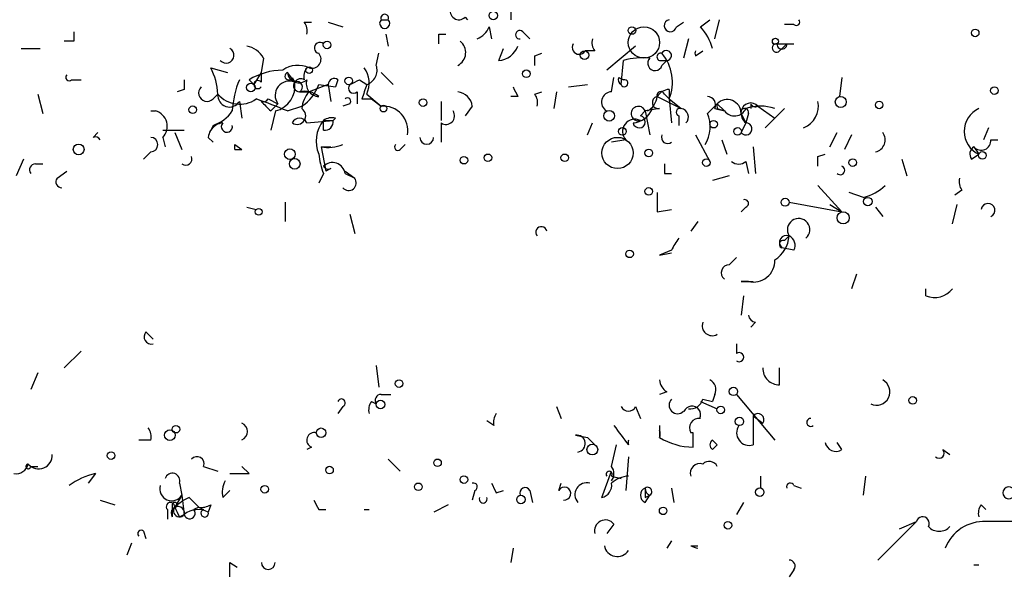
# Model space of a CAD drawing. Extents: x -341205 to 391439, y -228340 to 242167.
# Drawn here: x 407 to 442, y 204898 to 204918 of the extents above; entities that cross this region are included whole.
import ezdxf

# ---------------------------------------------------------------- set-up
doc = ezdxf.new("R2010")
doc.units = 0
doc.header["$MEASUREMENT"] = 0
doc.layers.add('MAIN', color=5, linetype='CONTINUOUS')

msp = doc.modelspace()

# ---------------------------------------------------------------- linework, layer by layer
at = {"layer": 'MAIN'}
for p, q in [((424.7727, 204918.3347), (424.7727, 204917.9114)), ((417.4913, 204917.8267), (417.7453, 204917.8267)), ((418.338, 204917.8267), (418.846, 204917.6574)), ((420.2007, 204917.9114), (420.4547, 204917.9114)), ((423.164, 204917.9961), (423.2487, 204917.9114)), ((430.6147, 204917.6574), (430.8687, 204917.8267)), ((431.4613, 204917.6574), (431.8, 204917.9114)), ((431.9693, 204917.2341), (432.1387, 204917.9114)), ((424.0107, 204917.6574), (424.0953, 204917.2341)), ((425.196, 204917.4881), (425.45, 204917.2341)), ((434.7633, 204917.7421), (434.4247, 204917.7421)), ((409.3633, 204917.1494), (409.0247, 204917.1494)), ((420.37, 204917.4034), (420.4547, 204916.9801)), ((422.2327, 204917.4034), (422.4867, 204917.4034)), ((431.038, 204917.2341), (430.8687, 204916.5567)), ((407.5007, 204916.8954), (408.178, 204916.8954)), ((424.3493, 204916.4721), (424.5187, 204916.8954)), ((427.736, 204916.8107), (427.3973, 204916.8107)), ((429.1753, 204916.9801), (428.1593, 204916.1334)), ((431.292, 204916.6414), (431.546, 204916.8107)), ((434.2553, 204916.8107), (434.4247, 204916.9801)), ((434.5093, 204917.0647), (434.4247, 204916.9801)), ((434.5093, 204917.0647), (434.7633, 204917.0647)), ((416.052, 204916.5567), (415.9673, 204916.0487)), ((420.0313, 204916.3027), (420.116, 204916.7261)), ((425.6193, 204916.6414), (425.8733, 204916.7261)), ((428.6673, 204915.6254), (428.752, 204916.4721)), ((430.022, 204916.4721), (430.276, 204916.4721)), ((430.1067, 204916.3027), (430.276, 204916.4721)), ((414.1893, 204916.2181), (414.782, 204916.0487)), ((415.9673, 204916.0487), (415.7133, 204915.6254)), ((415.9673, 204916.0487), (415.9673, 204915.7101)), ((417.1527, 204915.7101), (416.8987, 204916.0487)), ((420.2007, 204916.0487), (420.624, 204915.6254)), ((409.2787, 204915.7947), (409.6173, 204915.7947)), ((415.544, 204915.7947), (415.7133, 204915.6254)), ((417.068, 204915.8794), (417.1527, 204915.7101)), ((418.6767, 204915.7947), (418.592, 204915.5407)), ((419.4387, 204915.7947), (419.6927, 204915.6254)), ((428.3287, 204915.3714), (428.4133, 204915.8794)), ((428.5827, 204915.8794), (428.752, 204915.7947)), ((436.4567, 204915.8794), (436.372, 204915.2021)), ((413.258, 204915.4561), (413.004, 204915.3714)), ((417.322, 204915.3714), (417.6607, 204915.3714)), ((418.338, 204915.6254), (417.6607, 204915.3714)), ((417.9993, 204915.6254), (418.592, 204915.5407)), ((418.338, 204915.6254), (418.4227, 204915.0327)), ((419.354, 204915.3714), (419.354, 204914.9481)), ((425.6193, 204915.2867), (425.8733, 204915.3714)), ((426.3813, 204915.3714), (426.2967, 204914.7787)), ((426.8047, 204915.5407), (427.482, 204915.6254)), ((430.3607, 204915.4561), (430.3607, 204915.1174)), ((408.0933, 204915.2867), (408.2627, 204914.6094)), ((414.274, 204915.1174), (414.4433, 204915.2867)), ((415.2053, 204915.0327), (415.29, 204914.4401)), ((416.2213, 204915.1174), (416.56, 204914.9481)), ((419.5233, 204915.1174), (419.862, 204915.1174)), ((419.6927, 204915.2867), (420.2007, 204914.8634)), ((419.862, 204915.1174), (420.2007, 204914.8634)), ((422.3173, 204915.0327), (422.3173, 204914.3554)), ((425.0267, 204915.2021), (424.7727, 204915.2021)), ((429.9373, 204915.2021), (430.784, 204914.7787)), ((430.1913, 204915.2867), (430.3607, 204915.1174)), ((430.3607, 204915.1174), (430.4453, 204914.2707)), ((430.3607, 204915.1174), (430.784, 204914.7787)), ((416.306, 204914.6941), (416.56, 204914.9481)), ((416.4753, 204914.6941), (416.306, 204914.0167)), ((416.8987, 204914.6941), (417.4067, 204914.8634)), ((419.1, 204914.9481), (418.846, 204914.8634)), ((423.418, 204914.8634), (423.164, 204914.5247)), ((429.3447, 204914.5247), (429.514, 204914.6941)), ((430.022, 204914.7787), (429.514, 204914.6941)), ((429.514, 204914.6941), (429.6833, 204913.8474)), ((429.5987, 204914.6941), (429.768, 204914.7787)), ((431.7153, 204914.6094), (432.054, 204914.9481)), ((431.9693, 204914.7787), (432.308, 204914.6941)), ((432.054, 204914.9481), (432.308, 204914.6941)), ((432.054, 204914.7787), (432.308, 204914.6941)), ((433.2393, 204914.9481), (433.2393, 204914.7787)), ((433.4933, 204914.8634), (434.086, 204914.4401)), ((433.7473, 204914.1014), (434.4247, 204914.7787)), ((417.576, 204914.2707), (418.5073, 204914.3554)), ((418.1687, 204914.3554), (418.5073, 204914.3554)), ((418.1687, 204914.0167), (418.1687, 204914.3554)), ((418.592, 204914.4401), (418.5073, 204914.3554)), ((430.6993, 204914.5247), (430.6993, 204914.1861)), ((432.9007, 204914.6094), (433.07, 204914.2707)), ((433.1547, 204914.6094), (433.07, 204914.2707)), ((412.496, 204914.0167), (413.258, 204914.0167)), ((414.274, 204914.1861), (414.1893, 204914.0167)), ((422.3173, 204914.2707), (422.3173, 204913.5934)), ((427.482, 204913.8474), (427.6513, 204914.2707)), ((433.07, 204914.2707), (432.9007, 204913.9321)), ((441.6213, 204914.1014), (441.452, 204913.6781)), ((410.0407, 204913.7627), (410.21, 204913.9321)), ((412.496, 204913.7627), (412.5807, 204913.4241)), ((412.9193, 204913.9321), (413.1733, 204913.3394)), ((414.1047, 204913.7627), (414.274, 204913.5934)), ((428.8367, 204913.6781), (428.3287, 204913.5934)), ((431.292, 204913.8474), (431.8, 204912.9161)), ((432.2233, 204913.6781), (432.3927, 204913.1701)), ((436.0333, 204913.4241), (436.2873, 204913.9321)), ((436.7953, 204913.8474), (436.5413, 204913.3394)), ((441.706, 204913.6781), (441.96, 204913.6781)), ((415.036, 204913.5087), (415.29, 204913.3394)), ((415.036, 204913.5087), (415.29, 204913.3394)), ((415.036, 204913.3394), (415.29, 204913.3394)), ((418.084, 204913.4241), (418.4227, 204913.4241)), ((418.084, 204913.4241), (418.2533, 204912.5774)), ((420.878, 204913.3394), (421.0473, 204913.5087)), ((433.324, 204913.4241), (433.4087, 204912.4927)), ((441.1133, 204913.4241), (441.2827, 204913.1701)), ((407.5853, 204913.0007), (407.3313, 204912.4081)), ((412.0727, 204913.2547), (411.8187, 204913.0007)), ((433.07, 204912.9161), (433.1547, 204912.4927)), ((435.61, 204913.0854), (435.864, 204913.1701)), ((438.5733, 204913.0007), (438.7427, 204912.4081)), ((441.0287, 204913.0007), (441.2827, 204913.1701)), ((408.0087, 204912.8314), (408.2627, 204912.8314)), ((408.7707, 204912.3234), (409.1093, 204912.5774)), ((418.4227, 204912.6621), (418.2533, 204912.5774)), ((418.9307, 204912.5774), (419.2693, 204912.3234)), ((418.1687, 204912.4927), (417.9993, 204912.1541)), ((418.9307, 204912.4927), (419.2693, 204912.3234)), ((430.1913, 204912.4927), (430.4453, 204912.4927)), ((432.4773, 204912.4081), (431.8847, 204912.2387)), ((435.61, 204912.0694), (436.4567, 204911.1381)), ((440.69, 204911.9001), (440.436, 204911.7307)), ((437.2187, 204911.6461), (436.7107, 204911.8154)), ((415.4593, 204911.3074), (415.798, 204911.2227)), ((416.814, 204911.4767), (416.814, 204910.7994)), ((429.9373, 204911.1381), (430.4453, 204911.2227)), ((433.07, 204911.3074), (432.9007, 204911.1381)), ((434.594, 204911.4767), (436.4567, 204911.1381)), ((436.0333, 204911.3921), (436.4567, 204911.1381)), ((437.642, 204911.3074), (437.896, 204910.9687)), ((440.3513, 204910.7147), (440.5207, 204911.3921)), ((419.1, 204911.0534), (419.2693, 204910.3761)), ((431.3767, 204910.7994), (431.1227, 204910.4607)), ((434.4247, 204910.1221), (434.594, 204910.2914)), ((430.4453, 204909.7834), (430.022, 204909.6141)), ((434.7633, 204909.7834), (434.34, 204909.8681)), ((430.022, 204909.6141), (430.4453, 204909.6987)), ((432.4773, 204909.2754), (432.7313, 204909.5294)), ((436.9647, 204908.9367), (436.7953, 204908.4287)), ((433.1547, 204908.6827), (432.9007, 204908.6827)), ((432.9007, 204908.6827), (433.324, 204908.6827)), ((439.42, 204908.1747), (439.42, 204908.4287)), ((432.9853, 204908.1747), (432.9007, 204907.4974)), ((433.4087, 204907.2434), (433.2393, 204907.0741)), ((411.9033, 204906.9047), (412.1573, 204906.6507)), ((432.7313, 204906.4814), (432.7313, 204906.1427)), ((409.6173, 204906.2274), (409.0247, 204905.6347)), ((420.0313, 204905.7194), (420.116, 204904.9574)), ((434.2553, 204905.0421), (434.2553, 204905.6347)), ((408.0933, 204905.4654), (407.8393, 204904.8727)), ((420.2007, 204904.7034), (420.5393, 204904.7034)), ((430.276, 204904.7881), (430.022, 204904.7034)), ((431.9693, 204904.7034), (431.8847, 204904.4494)), ((432.7313, 204904.7034), (434.086, 204903.0947)), ((418.846, 204904.2801), (418.6767, 204904.0261)), ((419.862, 204904.4494), (420.0313, 204904.3647)), ((426.3813, 204904.2801), (426.5507, 204903.8567)), ((429.1753, 204904.2801), (429.3447, 204903.8567)), ((431.4613, 204904.4494), (432.054, 204904.1954)), ((431.546, 204904.5341), (431.8847, 204904.4494)), ((433.324, 204903.9414), (433.6627, 204903.6874)), ((433.324, 204903.9414), (433.324, 204902.9254)), ((424.18, 204903.6027), (423.926, 204903.7721)), ((430.022, 204903.6027), (430.022, 204903.4334)), ((430.022, 204903.6027), (430.022, 204903.1794)), ((427.0587, 204903.2641), (427.482, 204903.1794)), ((431.2073, 204902.8407), (431.2073, 204903.3487)), ((412.0727, 204903.0947), (411.6493, 204903.0947)), ((417.7453, 204902.8407), (417.576, 204902.7561)), ((427.482, 204903.1794), (427.736, 204902.9254)), ((427.482, 204903.1794), (427.736, 204902.9254)), ((428.3287, 204902.1634), (428.498, 204902.9254)), ((431.8847, 204903.0947), (432.054, 204902.9254)), ((431.8847, 204903.0947), (432.054, 204902.9254)), ((431.8847, 204902.7561), (432.054, 204902.9254)), ((436.4567, 204902.7561), (436.2873, 204903.0101)), ((428.9213, 204902.5021), (428.8367, 204901.3167)), ((440.0127, 204902.7561), (440.2667, 204902.5867)), ((407.8393, 204902.1634), (408.0933, 204902.1634)), ((413.9353, 204902.1634), (414.4433, 204901.9941)), ((415.544, 204901.9094), (415.29, 204902.1634)), ((420.4547, 204902.4174), (420.878, 204901.9941)), ((410.1253, 204901.9094), (409.8713, 204901.5707)), ((427.99, 204901.0627), (428.3287, 204901.9941)), ((428.3287, 204901.8247), (428.6673, 204901.7401)), ((433.578, 204901.8247), (433.578, 204901.4014)), ((437.2187, 204901.1474), (437.3033, 204901.8247)), ((413.0887, 204901.5707), (413.1733, 204901.1474)), ((426.466, 204901.3167), (426.5507, 204901.5707)), ((434.7633, 204901.4861), (435.0173, 204901.4014)), ((413.1733, 204901.1474), (412.9193, 204900.7241)), ((413.1733, 204901.1474), (413.258, 204900.4701)), ((414.6127, 204901.0627), (414.8667, 204901.3167)), ((423.5027, 204901.3167), (423.418, 204900.9781)), ((424.2647, 204901.2321), (424.5187, 204901.3167)), ((425.45, 204901.3167), (425.5347, 204900.8934)), ((429.514, 204901.0627), (429.6833, 204901.1474)), ((429.514, 204900.8934), (429.6833, 204901.1474)), ((430.4453, 204901.4014), (430.53, 204900.8934)), ((410.2947, 204900.9781), (410.8027, 204900.8087)), ((412.8347, 204900.8087), (412.8347, 204900.3854)), ((413.4273, 204901.0627), (413.766, 204900.7241)), ((414.1893, 204900.8087), (414.1047, 204900.5547)), ((422.5713, 204900.8087), (422.0633, 204900.5547)), ((432.9853, 204900.8934), (432.7313, 204900.4701)), ((441.3673, 204900.8087), (441.5367, 204900.6394)), ((412.6653, 204900.6394), (412.6653, 204900.3007)), ((413.0887, 204900.3854), (413.258, 204900.4701)), ((413.766, 204900.7241), (413.5967, 204900.6394)), ((413.766, 204900.7241), (413.9353, 204900.6394)), ((417.9993, 204900.6394), (418.2533, 204900.6394)), ((419.608, 204900.6394), (419.7773, 204900.6394)), ((428.4133, 204900.1314), (428.1593, 204899.7927)), ((439.0813, 204900.2161), (437.7267, 204898.8614)), ((438.4887, 204899.9621), (439.0813, 204900.2161)), ((411.8187, 204899.8774), (411.9033, 204899.6234)), ((411.3953, 204899.4541), (411.226, 204899.0307)), ((430.4453, 204899.5387), (430.276, 204899.2847)), ((431.1227, 204899.3694), (431.3767, 204899.3694)), ((424.8573, 204899.2847), (424.7727, 204898.7767)), ((414.8667, 204898.7767), (415.1207, 204898.6074)), ((441.1133, 204898.6921), (441.2827, 204898.6921)), ((434.7633, 204898.5227), (434.594, 204898.2687))]:
    msp.add_line(p, q, dxfattribs=at)
for centre, radius in [((-151790.9465, 52753.1828), 189413.5539), ((462.7033, 23346.2199), 181722.2289), ((271.7165, 42950.1538), 162004.249), ((554.3127, 23223.7919), 181722.2289), ((674.4968, 83101.829), 121825.5651), ((592.9488, 39789.6157), 165136.9317), ((424.1588, 204918.0596), 0.1496), ((429.0483, 204917.5305), 0.1338), ((429.4716, 204917.1071), 0.5519), ((441.1556, 204917.4458), 0.1338), ((418.2956, 204917.0225), 0.1338), ((434.1071, 204917.1494), 0.1058), ((427.3761, 204916.6626), 0.1496), ((417.6606, 204916.1335), 0.1197), ((425.323, 204916.0064), 0.1338), ((419.0576, 204915.7525), 0.1338), ((415.6075, 204915.5196), 0.1496), ((441.833, 204915.4138), 0.1338), ((421.6823, 204914.9905), 0.1338), ((436.4143, 204915.0116), 0.1951), ((437.769, 204914.9058), 0.1338), ((413.5543, 204914.7365), 0.1338), ((420.2853, 204914.7788), 0.1197), ((428.244, 204914.5248), 0.1893), ((431.927, 204914.2285), 0.1338), ((428.7096, 204913.9744), 0.1338), ((432.7736, 204913.9744), 0.1338), ((428.5403, 204913.2125), 0.5519), ((409.5326, 204913.3395), 0.1893), ((416.9833, 204913.1701), 0.1893), ((429.6409, 204913.2125), 0.1338), ((441.4096, 204913.1278), 0.1338), ((417.1526, 204912.8315), 0.1893), ((423.1216, 204912.9585), 0.1338), ((423.9683, 204913.0431), 0.1338), ((426.6776, 204913.0431), 0.1338), ((431.673, 204912.8738), 0.1338), ((436.8376, 204912.8738), 0.1338), ((429.6409, 204911.8578), 0.1338), ((434.4528, 204911.4768), 0.1411), ((437.3668, 204911.498), 0.1496), ((415.8826, 204911.1381), 0.1197), ((436.4989, 204910.9264), 0.2158), ((428.9636, 204909.6564), 0.1338), ((420.8356, 204905.0845), 0.1338), ((432.6254, 204904.8093), 0.1496), ((438.9543, 204904.4918), 0.1338), ((420.1795, 204904.3436), 0.1496), ((432.1809, 204904.1531), 0.1338), ((432.8371, 204903.751), 0.1496), ((412.9616, 204903.4758), 0.1338), ((412.75, 204903.2641), 0.1893), ((418.084, 204903.3488), 0.1693), ((427.6513, 204902.7561), 0.1893), ((410.6756, 204902.5445), 0.1338), ((418.3803, 204902.0365), 0.1338), ((422.1903, 204902.2904), 0.1338), ((423.1216, 204901.6978), 0.1338), ((416.0943, 204901.3591), 0.1338), ((421.513, 204901.4438), 0.1338), ((425.1325, 204900.9993), 0.1496), ((433.5568, 204901.2533), 0.1496), ((430.149, 204900.5971), 0.1338), ((432.4349, 204900.0891), 0.1338)]:
    msp.add_circle(centre, radius, dxfattribs=at)
for centre, radius, start, end in [((422.9476, 204918.2218), 0.3127, 158.83488, 313.79491), ((417.1103, 204917.5303), 0.4827, 344.75737, 37.88123), ((420.3277, 204917.7844), 0.1796, 135, 45), ((420.3277, 204917.9659), 0.1382, 336.77419, 203.22581), ((430.403, 204917.6997), 0.2159, 101.29952, 348.70048), ((434.848, 204917.8268), 0.1197, 225, 44.96616), ((494.0132, 204917.3187), 84.6501, 179.885341, 180.114592), ((423.2909, 204917.954), 0.7785, 292.37813, 337.60545), ((425.0902, 204917.3823), 0.1497, 45, 278.10304), ((430.2581, 204916.4902), 1.6763, 13.98816, 44.1299), ((418.0417, 204916.9166), 0.1951, 49.38596, 257.45209), ((337.5827, 204917.2341), 84.6502, 359.885341, 0.114591), ((422.6763, 204916.7537), 0.5079, 297.39237, 51.17811), ((428.1173, 204917.1071), 0.483, 164.75529, 217.85938), ((414.7335, 204916.6549), 0.2749, 221.6543, 61.02029), ((415.3324, 204916.1758), 0.8142, 27.89325, 81.03396), ((424.2707, 204917.2825), 0.8142, 275.53974, 338.19859), ((427.1856, 204916.9377), 0.2467, 149.01633, 329.04819), ((430.0643, 204916.5991), 0.1339, 71.53799, 251.57859), ((430.2661, 204916.6489), 0.1771, 273.20496, 154.15834), ((431.4611, 204916.726), 0.1891, 153.3943, 206.5786), ((434.1495, 204916.9165), 0.1497, 81.85907, 315), ((434.34, 204917.0435), 0.1706, 172.86249, 7.13751), ((434.34, 205001.7146), 84.6501, 269.885409, 270.114592), ((417.7665, 204916.5144), 0.3147, 250.34985, 42.28226), ((340.9693, 204916.4721), 84.6502, 359.885341, 0.114591), ((429.4292, 204914.1855), 2.3848, 83.88347, 106.49719), ((429.8604, 204916.372), 0.2559, 133.79662, 344.2853), ((428.8931, 204915.7101), 1.5827, 338.00835, 39.93535), ((412.1895, 204915.1724), 2.2567, 2.90323, 27.60517), ((416.7653, 204913.7642), 2.3695, 90.87054, 121.02596), ((417.2691, 204915.3606), 0.9427, 65.45494, 124.93426), ((416.941, 204915.9217), 0.1339, 108.42141, 341.57859), ((417.2981, 204916.0837), 0.4009, 185.00812, 313.87828), ((417.9573, 204915.9217), 0.483, 142.14062, 195.24471), ((418.8427, 204915.679), 0.9361, 335.22529, 35.162), ((419.5235, 204916.1333), 0.5353, 288.4248, 18.44849), ((409.194, 204915.8794), 0.1198, 135, 315), ((497.9079, 204915.6254), 84.6501, 179.885408, 180.114592), ((418.1055, 204914.5458), 3.1577, 156.70206, 177.30813), ((415.8544, 204915.6254), 0.1411, 36.87802, 323.12198), ((416.9652, 204915.2445), 0.502, 68.06505, 216.18512), ((416.2553, 204915.5746), 0.9076, 284.02859, 8.58633), ((417.322, 204915.5831), 0.2116, 143.12469, 270), ((417.3643, 204915.583), 0.2469, 59.04022, 149.00838), ((417.2373, 204915.5408), 0.1893, 296.56505, 116.55151), ((418.0181, 204915.663), 0.4613, 163.4114, 267.66421), ((418.5497, 204915.6254), 0.2117, 53.12469, 180), ((376.9394, 205000.395), 94.6752, 296.443694, 296.672849), ((428.752, 204915.7947), 0.1893, 153.42141, 243.42141), ((428.7816, 204915.6741), 0.1242, 203.07748, 103.79005), ((414.0623, 204915.329), 0.2993, 134.98646, 315.01354), ((417.4914, 204914.6096), 0.7804, 49.39632, 102.53677), ((416.5598, 204916.1334), 1.5265, 303.69735, 340.56205), ((418.3622, 204914.72), 0.9573, 137.12078, 176.48452), ((419.227, 204915.4984), 0.1796, 135, 315), ((546.6079, 204873.0214), 133.8752, 161.443679, 161.672862), ((422.8255, 204914.7789), 0.5985, 8.11656, 81.88344), ((509.5919, 204957.7214), 94.6529, 206.464022, 206.693205), ((428.3352, 204915.0099), 0.3615, 91.0301, 240.88228), ((430.0643, 204915.2444), 0.1339, 18.42141, 198.42141), ((430.4033, 204914.9053), 0.5525, 94.42257, 147.50654), ((414.8525, 204915.2444), 0.4114, 174.09816, 329.03386), ((415.2138, 204915.9472), 1.0149, 220.60436, 305.14651), ((406.54, 204889.4013), 27.3318, 67.72838, 70.20072), ((416.0519, 204915.2022), 0.1894, 243.47553, 333.4079), ((500.7741, 204999.5258), 119.7133, 224.893835, 225.123052), ((419.0153, 204915.0327), 0.1197, 315.03384, 134.96616), ((425.2383, 204914.9903), 0.4827, 344.75737, 37.88123), ((429.2604, 204915.2864), 0.6821, 299.73342, 352.90103), ((429.9797, 204914.9904), 0.2159, 101.32555, 281.29952), ((431.7012, 204914.9058), 0.2966, 334.63545, 87.27553), ((432.406, 204914.6004), 0.4948, 1.04226, 135.35211), ((434.8129, 204914.8633), 0.8149, 290.77906, 11.99802), ((412.1574, 204957.0441), 42.3501, 269.88541, 270.11446), ((412.1028, 204914.1558), 0.556, 315.00729, 75.50138), ((413.8513, 204915.4552), 1.3376, 288.4214, 325.32029), ((417.2373, 204914.5248), 0.3035, 236.32564, 56.29946), ((420.2731, 204913.9949), 0.8715, 350.25557, 94.76528), ((422.4866, 204914.5248), 0.3053, 236.32555, 33.67445), ((429.2754, 204914.6017), 0.2559, 21.16934, 285.7147), ((429.0119, 204915.0812), 0.8144, 275.55307, 338.19467), ((430.7417, 204914.6517), 0.1339, 71.57859, 251.53799), ((430.7416, 204914.4824), 0.2993, 315, 81.85636), ((432.6805, 204914.8634), 0.6322, 172.30055, 187.69945), ((432.6632, 204914.9683), 0.4487, 217.66669, 335.01087), ((433.338, 204914.6234), 0.443, 170.81623, 232.77052), ((433.2393, 204914.6306), 0.3445, 42.50636, 169.3783), ((433.0277, 204914.6517), 0.1339, 341.57859, 161.53799), ((433.578, 204913.2976), 1.5658, 71.06863, 108.93137), ((433.4086, 204915.0327), 0.1893, 206.55151, 296.57859), ((441.6584, 204913.9744), 0.8877, 115.03795, 244.96205), ((417.322, 204914.165), 0.2751, 22.59423, 157.40577), ((419.0576, 204913.6236), 1.1514, 140.53658, 203.19598), ((418.4651, 204913.9744), 0.4827, 74.75737, 127.88123), ((418.211, 204914.313), 0.2993, 261.87531, 8.14364), ((429.1471, 204913.9744), 0.4292, 62.58716, 223.66866), ((429.3024, 204914.313), 0.2159, 191.29952, 78.70048), ((430.5721, 204914.1437), 1.2344, 329.04261, 22.16428), ((414.6548, 204913.7206), 0.5517, 122.46004, 175.6236), ((414.6548, 204913.7206), 0.5517, 94.3764, 147.53996), ((414.7603, 204914.1416), 0.1961, 138.82507, 13.11505), ((433.0702, 204914.059), 0.2117, 216.82119, 90.05413), ((410.1254, 204913.5934), 0.1893, 26.57859, 116.57859), ((412.0727, 204913.5087), 0.254, 270, 90), ((421.8094, 204913.7627), 0.2434, 180, 0), ((430.3077, 204913.7627), 0.2181, 157.14978, 309.10278), ((437.5497, 204913.6756), 0.4309, 282.36872, 36.52688), ((441.3673, 204913.6499), 0.3399, 221.63634, 4.75944), ((414.6333, 204913.4241), 0.4115, 348.1221, 11.86428), ((418.2958, 204914.9905), 1.5807, 262.29948, 290.37022), ((420.7934, 204913.424), 0.1198, 135, 315), ((441.2429, 204913.1781), 0.2781, 117.78157, 219.63148), ((413.3109, 204913.0008), 0.2182, 230.91378, 22.81582), ((420.7912, 204913.5084), 2.8123, 186.90896, 201.17149), ((432.816, 204913.2123), 0.3902, 229.38596, 310.61404), ((350.96, 204912.9161), 84.6502, 359.885341, 0.114591), ((408.0086, 204912.6197), 0.2116, 89.97294, 216.87531), ((418.4839, 204912.4223), 0.4523, 8.95419, 134.17591), ((418.338, 204912.8313), 0.1893, 206.55151, 296.59214), ((514.8912, 204912.662), 84.7001, 179.885408, 180.114524), ((436.3973, 204912.6028), 0.1557, 225.02603, 67.56982), ((408.94, 204912.1964), 0.2117, 143.12469, 270), ((419.0577, 204912.1541), 0.2632, 218.66321, 38.65981), ((441.071, 204912.1965), 0.4827, 164.75737, 217.88123), ((436.8143, 204913.2715), 1.675, 283.97153, 314.13646), ((599.2372, 204911.4767), 169.3002, 179.885375, 180.114592), ((433.0277, 204911.4344), 0.1339, 288.42141, 108.46201), ((441.6074, 204911.1901), 0.2423, 294.00569, 172.26785), ((434.9273, 204910.5079), 0.3974, 310.73575, 213.00634), ((425.8522, 204910.4184), 0.1952, 12.51925, 220.59493), ((432.2704, 204908.9761), 1.9957, 141.92937, 156.13866), ((433.493, 204910.3762), 1.1043, 302.48114, 355.59572), ((434.5054, 204910.0567), 0.2509, 69.31832, 228.74962), ((434.4248, 204909.9528), 0.3785, 333.41464, 63.44849), ((434.3823, 204909.9951), 0.1339, 71.53799, 251.57859), ((433.3307, 204909.4178), 0.7558, 256.53552, 2.03973), ((432.4834, 204908.9912), 0.2843, 91.22959, 231.91294), ((439.7163, 204908.9226), 0.8045, 248.38772, 322.12439), ((433.451, 204907.5396), 0.2993, 188.10574, 261.87261), ((431.8759, 204907.1229), 0.3512, 159.93466, 300.46306), ((412.1009, 204906.7354), 0.2602, 139.41065, 282.51925), ((432.8301, 204906.0157), 0.1609, 232.11877, 127.88123), ((434.2411, 204905.6205), 0.5786, 178.59364, 271.40636), ((430.5722, 204905.2537), 0.5518, 184.39632, 237.53677), ((431.6308, 204904.8728), 0.3785, 333.41464, 63.44849), ((437.6724, 204904.794), 0.4735, 245.05329, 61.82217), ((420.2006, 204904.4917), 0.2116, 89.97294, 216.87531), ((418.8037, 204904.4071), 0.1339, 288.42141, 161.57859), ((420.2432, 204904.153), 0.4829, 142.13334, 195.23639), ((428.9213, 204904.3858), 0.2751, 202.59423, 337.40577), ((430.657, 204904.3224), 0.2994, 135, 315), ((431.165, 204903.9838), 0.3082, 336.78677, 156.80385), ((431.1058, 204904.644), 0.4537, 261.40554, 345.98213), ((424.646, 204903.7297), 0.483, 142.14062, 195.24471), ((433.4933, 204903.8143), 0.2117, 323.16259, 143.10304), ((415.163, 204903.3911), 0.3224, 293.19392, 66.79908), ((597.9842, 205030.2579), 211.6503, 216.756638, 216.985832), ((431.4189, 204903.5181), 0.3412, 82.86249, 209.76571), ((433.1896, 204903.3537), 0.449, 146.31701, 287.42179), ((435.356, 204903.7156), 0.1411, 90, 306.87802), ((411.6067, 204903.2217), 0.483, 344.75529, 37.85938), ((417.8441, 204903.09), 0.2682, 74.73551, 248.3811), ((427.101, 204902.9677), 0.2993, 278.12469, 98.12198), ((429.7261, 204903.3064), 0.322, 336.77104, 23.22896), ((431.165, 204902.8233), 0.5271, 85.39704, 94.60296), ((429.2508, 204903.01), 0.3402, 165.58389, 194.3998), ((431.244, 204905.2126), 2.3722, 238.99316, 269.11354), ((432.0116, 204902.9254), 0.2116, 126.85365, 233.14635), ((436.245, 204903.0807), 0.3875, 190.49794, 303.11188), ((408.1216, 204902.5585), 0.4806, 220.23146, 3.36436), ((413.7055, 204902.2602), 0.2493, 337.15743, 140.90949), ((439.8857, 204902.6291), 0.1796, 225, 45), ((407.3144, 204902.3581), 0.4538, 261.41991, 345.97294), ((407.7546, 204902.1634), 0.0847, 89.93235, 0), ((427.9897, 204901.9094), 0.4236, 323.15715, 36.84285), ((431.4433, 204901.9275), 0.3367, 72.23782, 197.77838), ((431.7707, 204902.0298), 0.3132, 25.24786, 135.82769), ((410.6114, 204899.6038), 2.3563, 101.90556, 126.98029), ((412.8347, 204901.6554), 0.2678, 341.55828, 161.55828), ((415.2054, 205071.2593), 169.3502, 269.885409, 270.114558), ((428.244, 204901.8882), 0.1059, 323.14093, 216.85907), ((428.9801, 204900.8692), 0.9573, 93.52145, 132.87922), ((412.8165, 204901.3712), 0.4212, 164.16859, 327.90233), ((415.5439, 204901.2322), 0.9465, 153.44036, 190.31622), ((423.4603, 204901.4437), 0.1339, 288.46201, 108.42141), ((508.8299, 204943.7514), 94.6529, 206.464022, 206.693205), ((427.4538, 204901.1703), 0.416, 74.25324, 221.72618), ((427.8797, 204901.5032), 0.454, 284.05766, 8.54948), ((434.6363, 204901.4437), 0.1339, 18.46201, 198.42141), ((425.2807, 204901.232), 0.1894, 26.57859, 206.53799), ((426.6636, 204901.2039), 0.2276, 262.85625, 150.28011), ((429.6199, 204901.1474), 0.2752, 112.63268, 247.36732), ((429.756, 204901.3793), 0.243, 174.78209, 252.59394), ((514.2139, 204901.232), 84.7001, 179.885408, 180.114524), ((429.5987, 204901.2744), 0.1527, 303.66924, 123.70048), ((442.341, 204901.2321), 0.2117, 53.12469, 306.85907), ((412.7711, 204900.7452), 0.1497, 351.89696, 225), ((412.9193, 204900.8087), 0.0846, 270, 180), ((414.1058, 204899.4944), 1.7088, 113.39495, 133.9757), ((413.8506, 204901.4023), 0.6835, 262.88954, 299.70849), ((502.5596, 204943.1187), 94.6305, 206.443636, 206.6729), ((423.799, 204901.0082), 0.1382, 156.77419, 23.22581), ((441.7479, 204900.5125), 0.4823, 142.10834, 195.28117), ((413.0285, 204900.5169), 0.2342, 348.47418, 214.15825), ((413.0886, 204900.5971), 0.2116, 143.12469, 323.14093), ((497.6589, 204942.8947), 94.6528, 206.4572, 206.686438), ((413.7462, 204899.863), 0.779, 62.60282, 128.80453), ((413.4485, 204900.5124), 0.1952, 192.51925, 40.59493), ((413.9777, 204900.5124), 0.1339, 108.46201, 18.42141), ((428.1117, 204899.888), 0.3876, 38.90454, 194.23343), ((439.3036, 204900.1578), 0.2298, 331.08104, 165.30466), ((441.4618, 204898.7539), 1.4641, 87.06763, 158.74362), ((442.2987, 204519.2164), 381.0005, 89.885409, 90.114591), ((411.734, 204899.7927), 0.1197, 45, 224.96616), ((439.8857, 204900.3853), 0.5097, 221.62794, 318.37206), ((428.5314, 204899.4519), 0.4641, 190.2397, 327.14536), ((431.5052, 204900.0932), 0.8187, 242.1453, 260.96916), ((287.8667, 204898.5227), 127.0003, 359.885409, 0.114591), ((416.2214, 204898.7767), 0.2434, 180, 0), ((434.594, 204898.6497), 0.2117, 323.12469, 90)]:
    msp.add_arc(centre, radius, start, end, dxfattribs=at)

doc.saveas('drawing.dxf')
